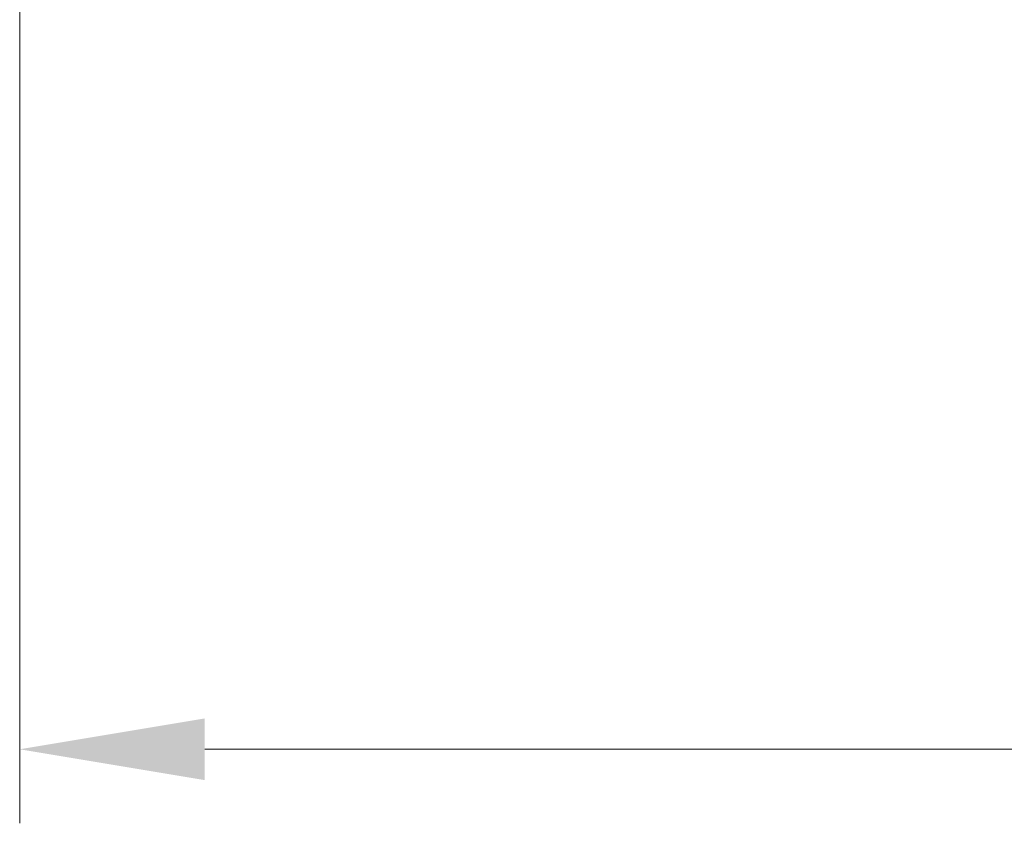
# Model space of a CAD drawing. Units: millimetres. Extents: x 0 to 11204, y 0 to 1827.
# Drawn here: x 3850 to 3936, y 1256 to 1327 of the extents above; entities that cross this region are included whole.
import ezdxf

# ---------------------------------------------------------------- set-up
doc = ezdxf.new("R2010")
doc.units = ezdxf.units.MM
doc.header["$LTSCALE"] = 6
doc.layers.get('Defpoints').update_dxf_attribs({"lineweight": 25})
doc.layers.add('Dimension (ISO)', color=7, linetype='Continuous', lineweight=18)
doc.styles.add('Note Text (TK)', font='MS PGothic.ttf')
doc.dimstyles.new('Default - Method 1b (TK)', dxfattribs={"dimscale": 6, "dimtxt": 2.5, "dimasz": 2.5, "dimexe": 1, "dimexo": 1.5, "dimgap": 1, "dimtad": 1, "dimrnd": 1e-08, "dimdsep": 46, "dimtxsty": 'Note Text (TK)', "dimcen": 0.09, "dimdle": 5, "dimclrd": 100, "dimclre": 100, "dimclrt": 7, "dimadec": 1, "dimazin": 1, "dimtfac": 1, "dimtmove": 0, "dimatfit": 3, "dimfxl": 1, "dimtolj": 1, "dimlwd": -1, "dimlwe": -1, "dimarcsym": 0})

# ---------------------------------------------------------------- blocks, each defined once
blk = doc.blocks.new('*D36')
at = {"layer": 'Defpoints', "color": 0, "transparency": 16777216}
for p in [(3849.722, 1340.644), (4195.722, 1340.644), (4195.722, 1262.644)]:
    blk.add_point(p, dxfattribs=at)
at = {"layer": 'Dimension (ISO)', "color": 100, "transparency": 16777216}
for p, q in [((3849.722, 1330.894), (3849.722, 1256.144)), ((4195.722, 1330.894), (4195.722, 1256.144)), ((3865.972, 1262.644), (4179.472, 1262.644))]:
    blk.add_line(p, q, dxfattribs=at)
for points in [[(3865.972, 1265.352), (3865.972, 1259.935), (3849.722, 1262.644)], [(4179.472, 1265.352), (4179.472, 1259.935), (4195.722, 1262.644)]]:
    blk.add_solid(points, dxfattribs=at)
at = {"layer": 'Dimension (ISO)', "color": 7, "transparency": 16777216, "insert": (4006.241, 1277.269), "char_height": 16.25, "attachment_point": 4, "style": 'Note Text (TK)'}
blk.add_mtext('\\A1;346', dxfattribs=at)

msp = doc.modelspace()

# ---------------------------------------------------------------- dimensions: what is measured, and where the dimension line sits
at = {"layer": 'Dimension (ISO)', "color": 100, "true_color": 0x00ff3f}
dim = msp.add_linear_dim(base=(4195.7221, 1262.6438), p1=(3849.7221, 1340.6438), p2=(4195.7221, 1340.6438), angle=180, dimstyle='Default - Method 1b (TK)', override={"dimscale": 0, "dimtxt": 16.25, "dimasz": 16.25, "dimexe": 6.5, "dimexo": 9.75, "dimgap": 6.5, "dimdec": 2, "dimcen": 0.585, "dimtol": 0, "dimlim": 0, "dimtp": 0, "dimtm": 0, "dimtdec": 2, "dimtix": 0, "dimtofl": 0, "dimtmove": 0, "dimatfit": 1}, dxfattribs=at)
dim.commit()
dim.dimension.update_dxf_attribs({"geometry": '*D36', "text_midpoint": (4022.7221, 1262.6438), "dimtype": 128})

doc.saveas('drawing.dxf')
